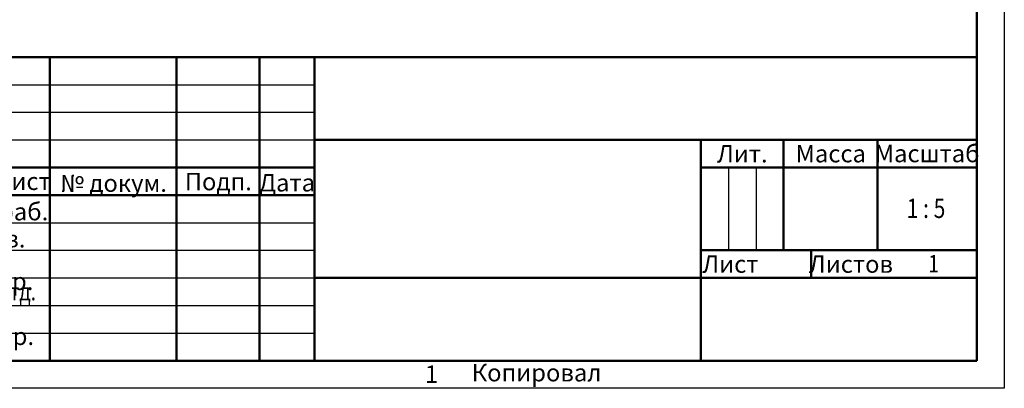
# Model space of a CAD drawing. Units: millimetres. Extents: x 0 to 2100, y 0 to 1485.
# Drawn here: x 1208 to 2100, y 0 to 334 of the extents above; entities that cross this region are included whole.
import ezdxf
from ezdxf.enums import TextEntityAlignment as Align

# ---------------------------------------------------------------- set-up
doc = ezdxf.new("R2010")
doc.units = ezdxf.units.MM
doc.header["$LTSCALE"] = 5
doc.layers.add('Заголовок (ГОСТ)', color=7, linetype='Continuous', lineweight=50)
doc.layers.add('Кромка (ГОСТ)', color=7, linetype='Continuous', lineweight=50)
doc.styles.add('Альтернативный текст (ГОСТ)', font='txt', dxfattribs={"width": 0.8})
doc.styles.add('Стиль текста110', font='GOST Common Italic.ttf', dxfattribs={"width": 0.8})
doc.styles.add('Стиль текста112', font='GOST Common Italic.ttf', dxfattribs={"width": 0.8})
doc.styles.add('Стиль текста120', font='GOST Common Italic.ttf', dxfattribs={"width": 0.9})
doc.styles.add('Стиль текста137', font='GOST Common Italic.ttf', dxfattribs={"width": 0.7})
doc.styles.add('Стиль текста139', font='GOST Common Italic.ttf', dxfattribs={"width": 0.7})
doc.styles.add('Стиль текста70', font='GOST Common Italic.ttf')
doc.styles.add('Стиль текста81', font='GOST Common Italic.ttf', dxfattribs={"width": 0.8})
doc.styles.add('Стиль текста87', font='GOST Common Italic.ttf')

# ---------------------------------------------------------------- blocks, each defined once
blk = doc.blocks.new('Рамки ГОСТ - Рамка')
at = {"layer": 'Кромка (ГОСТ)', "lineweight": 25}
for p, q in [((420, 297), (420, 0)), ((420, 0), (0, 0))]:
    blk.add_line(p, q, dxfattribs=at)
at = {"layer": 'Кромка (ГОСТ)'}
for p, q in [((415, 5), (415, 292)), ((20, 5), (415, 5))]:
    blk.add_line(p, q, dxfattribs=at)
at = {"layer": 'Кромка (ГОСТ)', "insert": (315, 4.14), "char_height": 3.17, "width": 6.6287, "attachment_point": 1, "style": 'Альтернативный текст (ГОСТ)'}
blk.add_mtext('\\fGOST Common|b0|i1;\\H3.1700;1', dxfattribs=at)
blk = doc.blocks.new('Основные надписи ГОСТ - Форма 1')
at = {"layer": 'Заголовок (ГОСТ)'}
for p, q in [((0, 55), (185, 55)), ((17, 55), (17, 0)), ((40, 55), (40, 0)), ((55, 55), (55, 0)), ((65, 55), (65, 0)), ((185, 0), (185, 55)), ((65, 40), (185, 40)), ((135, 40), (135, 0)), ((150, 40), (150, 20)), ((167, 40), (167, 20)), ((0, 35), (65, 35)), ((135, 35), (185, 35)), ((0, 30), (65, 30)), ((135, 20), (185, 20)), ((155, 20), (155, 15)), ((65, 15), (185, 15)), ((185, 0), (0, 0))]:
    blk.add_line(p, q, dxfattribs=at)
at = {"layer": 'Заголовок (ГОСТ)', "linetype": 'Continuous', "lineweight": 25}
for p, q in [((0, 50), (65, 50)), ((0, 45), (65, 45)), ((0, 40), (65, 40)), ((140, 35), (140, 20)), ((145, 35), (145, 20)), ((0, 25), (65, 25)), ((0, 20), (65, 20)), ((0, 15), (65, 15)), ((0, 10), (65, 10)), ((0, 5), (65, 5))]:
    blk.add_line(p, q, dxfattribs=at)
at = {"layer": 'Заголовок (ГОСТ)', "char_height": 3.17, "style": 'Альтернативный текст (ГОСТ)'}
for s, insert, width, attachment_point in [('\\fGOST Common|b0|i1;\\H3.1700;Масштаб', (176.02, 37.53), 17.8316, 5), ('\\fGOST Common|b0|i1;\\H3.1700;Лит.', (142.52, 37.49), 14.9766, 5), ('\\fGOST Common|b0|i1;\\H3.1700;Масса', (158.55, 37.51), 16.9878, 5), ('\\fGOST Common|b0|i1;\\H3.1700;Лист', (12.1, 32.5), 10.0029, 5), ('\\fGOST Common|b0|i1;\\H3.1700;Подп.', (47.56, 32.45), 14.879, 5), ('\\A0;\\fGOST Common|b0|i1;\\H3.1700;№ докум.', (28.58, 32.16), 22.9069, 5), ('\\fGOST Common|b0|i1;\\H3.1700;Дата', (60.02, 32.24), 9.9614, 5), ('\\fGOST Common|b0|i1;\\H3.1700;Разраб.', (0.47, 27), 16.9971, 4), ('\\fGOST Common|b0|i1;\\H3.1700;Пров.', (0.56, 22.08), 17.0192, 4), ('\\A0;\\fGOST Common|b0|i1;\\H3.1700;Т. контр.', (0.23, 17.01), 16.9554, 4), ('\\fGOST Common|b0|i1;\\H3.1700;Лист', (140.37, 17.5), 10.5071, 5), ('\\fGOST Common|b0|i1;\\H3.1700;Листов', (162.21, 17.5), 14.3668, 5), ('\\A1;', (150.6, 17.54), 8.8313, 5), ('\\fGOST Common|b0|i1;\\H3.1700;Н. контр.', (0.36, 7.05), 16.9999, 4), ('\\fGOST Common|b0|i1;\\H3.1700;Копировал', (93.48, -0.59), 19.7871, 1)]:
    blk.add_mtext(s, dxfattribs=dict(at, insert=insert, width=width, attachment_point=attachment_point))
at = {"layer": 'Заголовок (ГОСТ)'}
for tag, height, style, width, p in [('Изм1', 2.89, 'Стиль текста137', 0.7, (3.51, 52.52)), ('Лист1', 2.89, 'Стиль текста137', 0.7, (12.03, 52.52)), ('Докум1', 2.89, 'Стиль текста137', 0.7, (28.54, 52.48)), ('Изм2', 2.89, 'Стиль текста137', 0.7, (3.5, 47.52)), ('Лист2', 2.89, 'Стиль текста137', 0.7, (12.01, 47.5)), ('Докум2', 2.89, 'Стиль текста137', 0.7, (28.53, 47.5)), ('Изм3', 2.89, 'Стиль текста137', 0.7, (3.5, 42.5)), ('Лист3', 2.89, 'Стиль текста137', 0.7, (12.01, 42.51)), ('Докум3', 2.89, 'Стиль текста137', 0.7, (28.51, 42.48)), ('Изм4', 2.89, 'Стиль текста137', 0.7, (3.51, 37.5)), ('Лист4', 2.89, 'Стиль текста137', 0.7, (12, 37.53)), ('Докум4', 2.89, 'Стиль текста137', 0.7, (28.51, 37.52)), ('ЗАГОЛОВОК', 5, 'Стиль текста110', 0.8, (100.03, 29.98)), ('Литера', 3.5, 'Стиль текста81', 0.8, (137.52, 27.25)), ('Литера2', 3.5, 'Стиль текста81', 0.8, (142.51, 27.22)), ('Литера3', 3.5, 'Стиль текста81', 0.8, (147.52, 27.21)), ('Масса', 3.5, 'Стиль текста81', 0.8, (158.47, 27.53)), ('Тип_документа', 3.17, 'Стиль текста112', 0.8, (100.08, 17.56)), ('Материал_Класс', 3.5, 'Стиль текста120', 0.9, (99.98, 7.54))]:
    blk.add_attdef(tag, text='', height=height, dxfattribs=dict(at, style=style, width=width)).set_placement(p, align=Align.MIDDLE_CENTER)
for tag, height, style, width, p in [('Подп1', 2.89, 'Стиль текста137', 0.7, (40.01, 52.51)), ('Дата1', 2, 'Стиль текста139', 0.7, (55.01, 52.51)), ('Подп2', 2.89, 'Стиль текста137', 0.7, (40.01, 47.5)), ('Дата2', 2, 'Стиль текста139', 0.7, (55.01, 47.49)), ('Подп3', 2.89, 'Стиль текста137', 0.7, (40.01, 42.51)), ('Дата3', 2, 'Стиль текста139', 0.7, (55.02, 42.52)), ('Подп4', 2.89, 'Стиль текста137', 0.7, (40.01, 37.51)), ('Дата4', 2, 'Стиль текста139', 0.7, (55.02, 37.51)), ('АВТОР', 3.17, 'Стиль текста112', 0.8, (17.41, 27.49)), ('Разработал_Подп.', 2.89, 'Стиль текста137', 0.7, (40.05, 27.51)), ('ДАТА_СОЗДАНИЯ', 2, 'Стиль текста139', 0.7, (55.01, 27.51)), ('ПРОВЕРИЛ', 3.17, 'Стиль текста112', 0.8, (17.41, 22.53)), ('Проверил_Подп.', 2.89, 'Стиль текста137', 0.7, (40.05, 22.52)), ('ДАТА_ПРОВЕРКИ', 2, 'Стиль текста139', 0.7, (55.02, 22.51)), ('ТЕХНОЛОГ', 3.17, 'Стиль текста112', 0.8, (17.33, 17.54)), ('Технолог_Подп.', 2.89, 'Стиль текста137', 0.7, (40.05, 17.51)), ('Технолог_Дата', 2, 'Стиль текста139', 0.7, (55.01, 17.5)), ('НАЧ._ОТДЕЛА', 3.17, 'Стиль текста112', 0.8, (17.46, 12.45)), ('Руководитель_Подп.', 2.89, 'Стиль текста137', 0.7, (40.01, 12.5)), ('Руководитель_Дата', 2, 'Стиль текста139', 0.7, (55.01, 12.51)), ('НОРМОКОНТРОЛЬ', 3.17, 'Стиль текста112', 0.8, (17.37, 7.48)), ('Нормоконтроль_Подп.', 2.89, 'Стиль текста137', 0.7, (40.05, 7.52)), ('ДАТА_НОРМОКОНТРОЛЯ', 2, 'Стиль текста139', 0.7, (55.02, 7.51)), ('УТВЕРДИЛ', 3.17, 'Стиль текста112', 0.8, (17.4, 2.51)), ('Утвердил_Подп.', 2.89, 'Стиль текста137', 0.7, (40.05, 2.51)), ('ДАТА_УТВЕРЖДЕНИЯ', 2, 'Стиль текста139', 0.7, (55.01, 2.5))]:
    blk.add_attdef(tag, text='', height=height, dxfattribs=dict(at, style=style, width=width)).set_placement(p, align=Align.MIDDLE_LEFT)
for tag, height, style, p in [('ОБОЗНАЧЕНИЕ', 5, 'Стиль текста87', (125.33, 47.56)), ('ОРГАНИЗАЦИЯ', 3.5, 'Стиль текста70', (160.02, 7.6))]:
    blk.add_attdef(tag, text='', height=height, dxfattribs=dict(at, style=style)).set_placement(p, align=Align.MIDDLE_CENTER)
at = {"layer": 'Заголовок (ГОСТ)', "width": 0.8}
for tag, p, height, style in [('Масштаб_001', (172.3, 25.85), 3.5, 'Стиль текста81'), ('Листов_001', (176.23, 15.99), 3.17, 'Стиль текста112'), ('Должность_руководителя_001', (0.22, 10.93), 3.17, 'Стиль текста112')]:
    blk.add_attdef(tag, p, '', height=height, dxfattribs=dict(at, style=style))
at = {"layer": 'Заголовок (ГОСТ)', "style": 'Стиль текста120', "width": 0.9}
for tag, p in [('Материал_Наим.', (133.71, 9.75)), ('Материал_ГОСТ', (134.04, 4.06))]:
    blk.add_attdef(tag, text='', height=3.5, dxfattribs=at).set_placement(p, align=Align.MIDDLE_RIGHT)

msp = doc.modelspace()

# ---------------------------------------------------------------- block references
at = {"xscale": 5, "yscale": 5, "zscale": 5}
msp.add_blockref('Рамки ГОСТ - Рамка', (0, 0), dxfattribs=at)
msp.add_blockref('Основные надписи ГОСТ - Форма 1', (1150, 25), dxfattribs=at).add_auto_attribs({'Должность_руководителя_001': 'Нач.отд.', 'Масштаб_001': '1 : 5', 'Листов_001': '1'})

doc.saveas('drawing.dxf')
